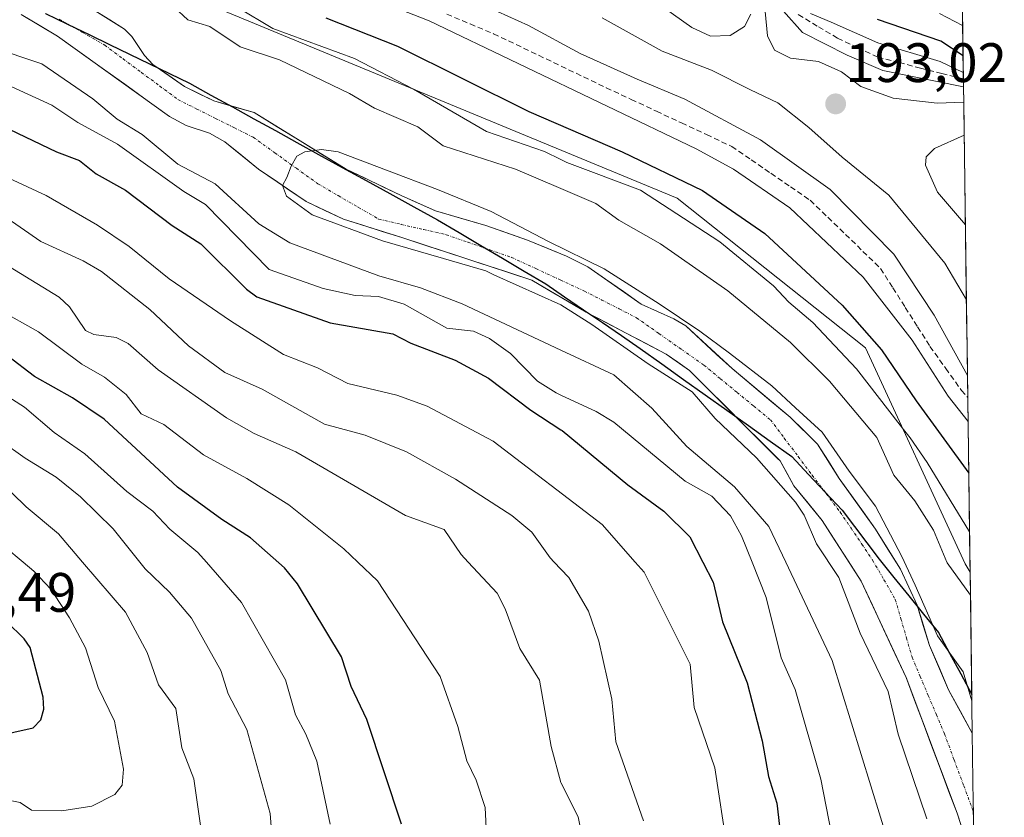
# Model space of a CAD drawing. Units: metres. Extents: x 589688 to 593078, y 4784546 to 4786894.
# Drawn here: x 592892 to 593070, y 4785544 to 4785688 of the extents above; entities that cross this region are included whole.
import ezdxf
from ezdxf.enums import TextEntityAlignment as Align

# ---------------------------------------------------------------- set-up
doc = ezdxf.new("R2010")
doc.units = ezdxf.units.M
doc.header["$MEASUREMENT"] = 0
doc.linetypes.add('TRAZO_Y_PUNTO', pattern=[1, 0.5, -0.25, 0, -0.25])
doc.linetypes.add('TRAZOSX2', pattern=[1.5, 1, -0.5])
for name, color, linetype, lineweight in [('Arbolado forestal CxS', 92, 'Continuous', 0), ('Carátula', 7, 'Continuous', 5), ('Comunidad autónoma', 142, 'Continuous', 30), ('Corriente artificial lineal', 5, 'TRAZOSX2', 13), ('Corriente natural Cxs', 5, 'Continuous', 13), ('Corriente natural eje', 5, 'TRAZO_Y_PUNTO', 0), ('Corriente natural superficial', 5, 'Continuous', 13), ('Curva de nivel maestra', 36, 'Continuous', 30), ('Curva de nivel normal', 36, 'Continuous', 0), ('Municipio', 9, 'Continuous', 13), ('Municipio CxS', 142, 'Continuous', 0), ('Provincia', 19, 'Continuous', 0), ('Punto de cota en terreno', 7, 'Continuous', 0), ('Rótulo de punto de cota en terreno', 19, 'Continuous', 0), ('Suelo desnudo CxS', 43, 'Continuous', 0)]:
    doc.layers.add(name, color=color, linetype=linetype, lineweight=lineweight)
doc.styles.add('Arial', font='txt', dxfattribs={"height": 0.2})

# ---------------------------------------------------------------- blocks, each defined once
blk = doc.blocks.new('*U154')
at = {"layer": 'Arbolado forestal CxS', "color": 92, "linetype": 'Continuous', "lineweight": 0}
blk.add_polyline3d([(593063.85, 4785587.99, 166.71), (593062.95, 4785589.49, 166.71), (593044.96, 4785628.49, 172.68), (593010.96, 4785655.49, 170.09), (592889.96, 4785705.49, 162.26), (592842.96, 4785722.49, 161.45), (592820.96, 4785736.49, 171.82), (592906.96, 4785809.49, 174.76), (592954.96, 4785819.49, 167.27), (592965.12, 4785817.1, 166.21), (592971.96, 4785815.49, 165.91), (592979.16, 4785805.95, 167.9), (592987.1, 4785795.44, 168.4), (593008.96, 4785766.49, 167.69), (593040.95, 4785709.49, 165.85), (593048.87, 4785705.35, 166.03), (593049.13, 4785705.21, 166.02), (593052.55, 4785703.42, 165.74), (593061.95, 4785698.49, 165.69), (593062.34, 4785698.43, 165.67), (593063.85, 4785587.99, 166.71)], close=True, dxfattribs=at)
blk = doc.blocks.new('*U161')
at = {"layer": 'Suelo desnudo CxS', "color": 43, "linetype": 'Continuous', "lineweight": 0}
for points in [[(593063.68, 4785537.85, 159.22), (593061.51, 4785544.49, 159.32), (593052.3, 4785568.98, 159.46), (593044.18, 4785586.4, 159.54), (593037.17, 4785597.32, 159.66), (593032.05, 4785603.55, 159.93), (593029.57, 4785608.08, 159.71), (593029.17, 4785608.47, 159.72), (593013.17, 4785624.39, 159.61), (593008.97, 4785627.36, 159.69), (592994.57, 4785634.93, 161.03), (592984.72, 4785640.7, 160.6), (592961.25, 4785648.35, 162.46), (592950.74, 4785651.69, 163.42), (592943.99, 4785654.86, 161.83), (592935.43, 4785660.73, 161.15), (592929.35, 4785665.65, 160.8), (592926.56, 4785667.2, 160.52), (592922.37, 4785668.61, 160.82), (592919.35, 4785670.22, 162.31), (592899.11, 4785684.72, 162.23), (592892.57, 4785688.62, 162.58)], [(592905.91, 4785689.3, 160.19), (592911.2, 4785685.96, 160.08), (592912.54, 4785684.63, 160.09), (592914.83, 4785681.23, 160.47), (592916.34, 4785679.59, 160.65), (592922.05, 4785675.6, 160.18), (592927.35, 4785673.03, 160.04), (592934.6, 4785670.93, 160.03), (592951.21, 4785660.7, 160.27), (592961.15, 4785655.98, 160.14), (592967.32, 4785653.17, 159.8), (592976.46, 4785650.52, 159.77), (592983.95, 4785647.91, 159.78), (592991.01, 4785645.03, 159.77), (592994.86, 4785643.09, 159.82), (593004.46, 4785636.38, 159.72), (593010.35, 4785633.72, 159.84), (593012.51, 4785632.44, 159.92), (593020.88, 4785624.73, 159.8), (593031.39, 4785615.94, 159.54), (593036.31, 4785611.12, 159.53), (593040.24, 4785604.88, 159.7), (593046.76, 4785595.77, 159.57), (593051.27, 4785588.51, 159.97), (593054.27, 4785582.03, 160.02), (593056.54, 4785574.75, 159.63), (593059.96, 4785566.78, 159.66), (593064.25, 4785558.96, 159.77), (593064.6, 4785533.68, 159.18)]]:
    blk.add_polyline3d(points, dxfattribs=at)
blk = doc.blocks.new('*U165')
at = {"layer": 'Arbolado forestal CxS', "color": 92, "linetype": 'Continuous', "lineweight": 0}
blk.add_polyline3d([(592889.96, 4785705.49, 162.26), (593010.96, 4785655.49, 170.09), (593044.96, 4785628.49, 172.68), (593062.95, 4785589.49, 166.71), (593063.85, 4785587.99, 166.71), (593064.25, 4785558.96, 159.77), (593064.25, 4785558.96, 159.77), (593059.96, 4785566.78, 159.66), (593056.54, 4785574.75, 159.63), (593054.27, 4785582.03, 160.02), (593051.27, 4785588.51, 159.97), (593046.76, 4785595.77, 159.57), (593040.24, 4785604.88, 159.7), (593036.31, 4785611.12, 159.53), (593031.39, 4785615.94, 159.54), (593020.88, 4785624.73, 159.8), (593012.51, 4785632.44, 159.92), (593010.35, 4785633.72, 159.84), (593004.46, 4785636.38, 159.72), (592994.86, 4785643.09, 159.82), (592991.01, 4785645.03, 159.77), (592983.95, 4785647.91, 159.78), (592976.46, 4785650.52, 159.77), (592967.32, 4785653.17, 159.8), (592961.15, 4785655.98, 160.14), (592951.21, 4785660.7, 160.27), (592934.6, 4785670.93, 160.03), (592927.35, 4785673.03, 160.04), (592922.05, 4785675.6, 160.18), (592916.34, 4785679.59, 160.65), (592914.83, 4785681.23, 160.47), (592912.54, 4785684.63, 160.09), (592911.2, 4785685.96, 160.08), (592905.91, 4785689.3, 160.19)], dxfattribs=at)
blk = doc.blocks.new('*U172')
at = {"layer": 'Arbolado forestal CxS', "color": 92, "linetype": 'Continuous', "lineweight": 0}
blk.add_polyline3d([(592892.57, 4785688.62, 162.58), (592899.11, 4785684.72, 162.23), (592919.35, 4785670.22, 162.31), (592922.37, 4785668.61, 160.82), (592926.56, 4785667.2, 160.52), (592929.35, 4785665.65, 160.8), (592935.43, 4785660.73, 161.15), (592943.99, 4785654.86, 161.83), (592950.74, 4785651.69, 163.42), (592961.25, 4785648.35, 162.46), (592984.72, 4785640.7, 160.6), (592994.57, 4785634.93, 161.03), (593008.97, 4785627.36, 159.69), (593013.17, 4785624.39, 159.61), (593029.17, 4785608.47, 159.72), (593029.57, 4785608.08, 159.71), (593032.05, 4785603.55, 159.93), (593037.17, 4785597.32, 159.66), (593044.18, 4785586.4, 159.54), (593052.3, 4785568.98, 159.46), (593061.51, 4785544.49, 159.32), (593063.68, 4785537.85, 159.22), (593064.6, 4785533.68, 159.18), (593064.6, 4785533.68, 159.18)], dxfattribs=at)
blk = doc.blocks.new('*U175')
at = {"layer": 'Arbolado forestal CxS', "color": 92, "linetype": 'Continuous', "lineweight": 0}
blk.add_polyline3d([(593062.34, 4785698.43, 165.67), (593061.95, 4785698.49, 165.69), (593052.55, 4785703.42, 165.74), (593049.13, 4785705.21, 166.02), (593048.87, 4785705.35, 166.03), (593040.95, 4785709.49, 165.85), (593008.96, 4785766.49, 167.69), (592987.1, 4785795.44, 168.4), (592979.16, 4785805.95, 167.9), (592971.96, 4785815.49, 165.91), (592965.12, 4785817.1, 166.21), (592954.96, 4785819.49, 167.27), (592906.96, 4785809.49, 174.76), (592820.96, 4785736.49, 171.82), (592842.96, 4785722.49, 161.45), (592889.96, 4785705.49, 162.26), (593010.96, 4785655.49, 170.09), (593044.96, 4785628.49, 172.68), (593062.95, 4785589.49, 166.71), (593063.85, 4785587.99, 166.71)], dxfattribs=at)
blk = doc.blocks.new('*U177')
at = {"layer": 'Suelo desnudo CxS', "color": 43, "linetype": 'Continuous', "lineweight": 0}
blk.add_polyline3d([(592905.91, 4785689.3, 160.19), (592911.2, 4785685.96, 160.08), (592912.54, 4785684.63, 160.09), (592914.83, 4785681.23, 160.47), (592916.34, 4785679.59, 160.65), (592922.05, 4785675.6, 160.18), (592927.35, 4785673.03, 160.04), (592934.6, 4785670.93, 160.03), (592951.21, 4785660.7, 160.27), (592961.15, 4785655.98, 160.14), (592967.32, 4785653.17, 159.8), (592976.46, 4785650.52, 159.77), (592983.95, 4785647.91, 159.78), (592991.01, 4785645.03, 159.77), (592994.86, 4785643.09, 159.82), (593004.46, 4785636.38, 159.72), (593010.35, 4785633.72, 159.84), (593012.51, 4785632.44, 159.92), (593020.88, 4785624.73, 159.8), (593031.39, 4785615.94, 159.54), (593036.31, 4785611.12, 159.53), (593040.24, 4785604.88, 159.7), (593046.76, 4785595.77, 159.57), (593051.27, 4785588.51, 159.97), (593054.27, 4785582.03, 160.02), (593056.54, 4785574.75, 159.63), (593059.96, 4785566.78, 159.66), (593064.25, 4785558.96, 159.77)], dxfattribs=at)
blk = doc.blocks.new('*U185')
at = {"layer": 'Suelo desnudo CxS', "color": 43, "linetype": 'Continuous', "lineweight": 0}
blk.add_polyline3d([(592892.57, 4785688.62, 162.58), (592899.11, 4785684.72, 162.23), (592919.35, 4785670.22, 162.31), (592922.37, 4785668.61, 160.82), (592926.56, 4785667.2, 160.52), (592929.35, 4785665.65, 160.8), (592935.43, 4785660.73, 161.15), (592943.99, 4785654.86, 161.83), (592950.74, 4785651.69, 163.42), (592961.25, 4785648.35, 162.46), (592984.72, 4785640.7, 160.6), (592994.57, 4785634.93, 161.03), (593008.97, 4785627.36, 159.69), (593013.17, 4785624.39, 159.61), (593029.17, 4785608.47, 159.72), (593029.57, 4785608.08, 159.71), (593032.05, 4785603.55, 159.93), (593037.17, 4785597.32, 159.66), (593044.18, 4785586.4, 159.54), (593052.3, 4785568.98, 159.46), (593061.51, 4785544.49, 159.32), (593063.68, 4785537.85, 159.22), (593064.6, 4785533.68, 159.18), (593064.6, 4785533.68, 159.18)], dxfattribs=at)
blk = doc.blocks.new('*U188')
at = {"layer": 'Arbolado forestal CxS', "color": 92, "linetype": 'Continuous', "lineweight": 0}
blk.add_polyline3d([(593062.34, 4785698.43, 165.67), (593061.95, 4785698.49, 165.69), (593052.55, 4785703.42, 165.74), (593049.13, 4785705.21, 166.02), (593048.87, 4785705.35, 166.03), (593040.95, 4785709.49, 165.85), (593008.96, 4785766.49, 167.69), (592987.1, 4785795.44, 168.4), (592979.16, 4785805.95, 167.9), (592971.96, 4785815.49, 165.91), (592965.12, 4785817.1, 166.21), (592954.96, 4785819.49, 167.27), (592906.96, 4785809.49, 174.76), (592820.96, 4785736.49, 171.82), (592842.96, 4785722.49, 161.45), (592889.96, 4785705.49, 162.26), (593010.96, 4785655.49, 170.09), (593044.96, 4785628.49, 172.68), (593062.95, 4785589.49, 166.71), (593063.85, 4785587.99, 166.71)], dxfattribs=at)
blk = doc.blocks.new('*U190')
at = {"layer": 'Arbolado forestal CxS', "color": 92, "linetype": 'Continuous', "lineweight": 0}
blk.add_polyline3d([(592905.91, 4785689.3, 160.19), (592911.2, 4785685.96, 160.08), (592912.54, 4785684.63, 160.09), (592914.83, 4785681.23, 160.47), (592916.34, 4785679.59, 160.65), (592922.05, 4785675.6, 160.18), (592927.35, 4785673.03, 160.04), (592934.6, 4785670.93, 160.03), (592951.21, 4785660.7, 160.27), (592961.15, 4785655.98, 160.14), (592967.32, 4785653.17, 159.8), (592976.46, 4785650.52, 159.77), (592983.95, 4785647.91, 159.78), (592991.01, 4785645.03, 159.77), (592994.86, 4785643.09, 159.82), (593004.46, 4785636.38, 159.72), (593010.35, 4785633.72, 159.84), (593012.51, 4785632.44, 159.92), (593020.88, 4785624.73, 159.8), (593031.39, 4785615.94, 159.54), (593036.31, 4785611.12, 159.53), (593040.24, 4785604.88, 159.7), (593046.76, 4785595.77, 159.57), (593051.27, 4785588.51, 159.97), (593054.27, 4785582.03, 160.02), (593056.54, 4785574.75, 159.63), (593059.96, 4785566.78, 159.66), (593064.25, 4785558.96, 159.77)], dxfattribs=at)
blk = doc.blocks.new('*U194')
at = {"layer": 'Corriente natural Cxs', "color": 5, "linetype": 'Continuous', "lineweight": 13}
for points in [[(592905.91, 4785689.3, 160.13), (592908.55, 4785687.63, 160.35), (592911.2, 4785685.96, 160.39), (592912.54, 4785684.63, 160.23), (592914.83, 4785681.23, 160.07), (592916.34, 4785679.59, 160.02), (592919.19, 4785677.59, 160.25), (592922.05, 4785675.6, 160.2), (592924.7, 4785674.31, 160.18), (592927.35, 4785673.03, 159.97), (592930.97, 4785671.98, 159.99), (592934.6, 4785670.93, 160.15), (592938.75, 4785668.37, 160.06), (592942.9, 4785665.81, 160.27), (592947.06, 4785663.26, 160.33), (592951.21, 4785660.7, 160.49), (592954.52, 4785659.13, 160.24), (592957.84, 4785657.55, 160.2), (592961.15, 4785655.98, 160.09), (592964.24, 4785654.57, 159.97), (592967.32, 4785653.17, 159.8), (592971.89, 4785651.84, 159.91), (592976.46, 4785650.52, 159.92), (592980.2, 4785649.21, 160.03), (592983.95, 4785647.91, 160.18), (592987.48, 4785646.47, 160.19), (592991.01, 4785645.03, 159.94), (592994.86, 4785643.09, 159.76), (592998.06, 4785640.85, 159.97), (593001.26, 4785638.62, 159.83), (593004.46, 4785636.38, 160.03), (593007.4, 4785635.05, 159.94), (593010.35, 4785633.72, 159.66), (593012.51, 4785632.44, 159.79), (593015.3, 4785629.87, 159.99), (593018.09, 4785627.3, 160.05), (593020.88, 4785624.73, 159.99), (593024.38, 4785621.8, 159.8), (593027.89, 4785618.87, 159.87), (593031.39, 4785615.94, 159.88), (593033.85, 4785613.53, 159.6), (593036.31, 4785611.12, 159.56), (593038.27, 4785608, 159.58), (593040.24, 4785604.88, 159.6), (593042.41, 4785601.84, 159.65), (593044.59, 4785598.81, 159.61), (593046.76, 4785595.77, 159.61), (593049.01, 4785592.14, 159.76), (593051.27, 4785588.51, 159.67), (593052.77, 4785585.27, 159.8), (593054.27, 4785582.03, 159.87), (593055.4, 4785578.39, 159.76), (593056.54, 4785574.75, 159.59), (593058.25, 4785570.76, 159.59), (593059.96, 4785566.78, 159.45), (593062.11, 4785562.87, 159.53), (593064.25, 4785558.96, 159.63), (593064.31, 4785554.75, 159.45), (593064.37, 4785550.54, 159.39), (593064.43, 4785546.32, 159.34), (593064.48, 4785542.11, 159.29)], [(593062.59, 4785541.17, 159.28), (593061.51, 4785544.49, 159.27), (593059.97, 4785548.57, 159.4), (593058.44, 4785552.65, 159.37), (593056.9, 4785556.74, 159.35), (593055.37, 4785560.82, 159.44), (593053.83, 4785564.9, 159.5), (593052.3, 4785568.98, 159.51), (593050.27, 4785573.33, 159.65), (593048.24, 4785577.69, 159.54), (593046.21, 4785582.04, 159.53), (593044.18, 4785586.4, 159.56), (593041.84, 4785590.04, 159.5), (593039.51, 4785593.68, 159.7), (593037.17, 4785597.32, 159.61), (593034.61, 4785600.43, 159.76), (593032.05, 4785603.55, 159.67), (593030.81, 4785605.81, 159.74), (593029.57, 4785608.08, 159.83), (593026.29, 4785611.34, 160.31), (593023.01, 4785614.6, 160.63), (593019.73, 4785617.87, 159.93), (593016.45, 4785621.13, 159.59), (593013.17, 4785624.39, 159.6), (593011.07, 4785625.88, 159.61), (593008.97, 4785627.36, 159.69), (593005.37, 4785629.25, 160.03), (593001.77, 4785631.14, 160.52), (592998.17, 4785633.04, 160.05), (592994.57, 4785634.93, 159.84), (592991.29, 4785636.85, 159.77), (592988, 4785638.78, 159.69), (592984.72, 4785640.7, 159.79), (592980.03, 4785642.23, 159.95), (592975.33, 4785643.76, 159.75), (592970.64, 4785645.29, 160.01), (592965.94, 4785646.82, 160.7), (592961.25, 4785648.35, 160.8), (592957.75, 4785649.46, 161.71), (592954.24, 4785650.58, 162.03), (592950.74, 4785651.69, 161.82), (592947.36, 4785653.27, 160.72), (592943.99, 4785654.86, 160.37), (592941.14, 4785656.82, 160.22), (592938.28, 4785658.77, 160.23), (592935.43, 4785660.73, 160.46), (592932.39, 4785663.19, 160.32), (592929.35, 4785665.65, 160.18), (592926.56, 4785667.2, 160.1), (592922.37, 4785668.61, 161.22), (592919.35, 4785670.22, 162.28), (592915.3, 4785673.12, 162.64), (592911.25, 4785676.02, 161.93), (592907.21, 4785678.92, 160.73), (592903.16, 4785681.82, 161.72), (592899.11, 4785684.72, 162.38), (592895.84, 4785686.67, 162.28), (592892.57, 4785688.62, 161.37)]]:
    blk.add_polyline3d(points, dxfattribs=at)
blk = doc.blocks.new('*U199')
at = {"layer": 'Municipio CxS', "color": 142, "linetype": 'Continuous', "lineweight": 0}
blk.add_polyline3d([(593062.423, 4785692.3865, 166.1196), (593062.4897, 4785687.5218, 168.5816), (593062.5564, 4785682.6571, 173.7167), (593062.6232, 4785677.7923, 181.393), (593062.6899, 4785672.9276, 189.5867), (593062.7566, 4785668.0629, 194.3779), (593062.8233, 4785663.1981, 197.2041), (593062.89, 4785658.3334, 197.5723), (593062.9567, 4785653.4687, 196.0753), (593063.0235, 4785648.604, 193.7621), (593063.0902, 4785643.7392, 191.8212), (593063.1569, 4785638.8745, 190.3614), (593063.2236, 4785634.0098, 188.5625), (593063.2903, 4785629.145, 186.8789), (593063.357, 4785624.2803, 185.4401), (593063.4238, 4785619.4156, 182.4369), (593063.4905, 4785614.5508, 178.9534), (593063.5572, 4785609.6861, 176.4169), (593063.6239, 4785604.8214, 174.4248), (593063.6906, 4785599.9566, 171.9166), (593063.7574, 4785595.0919, 169.2721), (593063.8241, 4785590.2272, 167.208), (593063.8908, 4785585.3624, 164.9681), (593063.9575, 4785580.4977, 163.2894), (593064.0242, 4785575.633, 161.9876), (593064.0909, 4785570.7683, 160.7955), (593064.1577, 4785565.9035, 160.139), (593064.1577, 4785565.9035, 160.139), (593062.1484, 4785569.6324, 159.8675), (593060.1392, 4785573.3612, 160.0261), (593058.13, 4785577.09, 160.0346), (593055.45, 4785580.41, 159.9185), (593052.77, 4785583.73, 159.7172), (593050.09, 4785587.05, 159.592), (593047.41, 4785590.37, 159.5733), (593045.1833, 4785593.3033, 159.5214), (593042.9567, 4785596.2367, 159.5514), (593040.73, 4785599.17, 159.5604), (593037.7, 4785602.4067, 159.5003), (593034.67, 4785605.6433, 159.5258), (593031.64, 4785608.88, 159.4768), (593027.7371, 4785611.6614, 160.054), (593023.8343, 4785614.4429, 160.5263), (593019.9314, 4785617.2243, 160.1573), (593016.0286, 4785620.0057, 159.6108), (593012.1257, 4785622.7871, 159.6493), (593008.2229, 4785625.5686, 159.776), (593004.32, 4785628.35, 160.5051), (593000.904, 4785630.684, 160.7625), (592997.488, 4785633.018, 160.083), (592994.072, 4785635.352, 159.82), (592990.656, 4785637.686, 159.7603), (592987.24, 4785640.02, 159.695), (592983.34, 4785642.328, 159.7742), (592979.44, 4785644.636, 159.7608), (592975.54, 4785646.944, 159.7175), (592971.64, 4785649.252, 159.7572), (592967.74, 4785651.56, 159.8368), (592963.436, 4785653.924, 159.8169), (592959.132, 4785656.288, 160.1796), (592954.828, 4785658.652, 160.1546), (592950.524, 4785661.016, 160.4756), (592946.22, 4785663.38, 160.2538), (592942.3367, 4785665.52, 160.1684), (592938.4533, 4785667.66, 160.0533), (592934.57, 4785669.8, 160.0793), (592930.6867, 4785671.94, 159.9847), (592926.8033, 4785674.08, 160.1287), (592922.92, 4785676.22, 160.3131), (592919.322, 4785677.968, 160.1788), (592915.724, 4785679.716, 160.057), (592912.126, 4785681.464, 160.1405), (592908.528, 4785683.212, 160.2126), (592904.93, 4785684.96, 160.5999), (592900.928, 4785686.888, 160.8828), (592896.926, 4785688.816, 161.0873)], dxfattribs=at)
blk = doc.blocks.new('*U201')
at = {"layer": 'Comunidad autónoma', "color": 142, "linetype": 'Continuous', "lineweight": 30}
blk.add_polyline3d([(592896.926, 4785688.816, 161.0873), (592900.928, 4785686.888, 160.8828), (592904.93, 4785684.96, 160.5999), (592908.528, 4785683.212, 160.2126), (592912.126, 4785681.464, 160.1405), (592915.724, 4785679.716, 160.057), (592919.322, 4785677.968, 160.1788), (592922.92, 4785676.22, 160.3131), (592926.8033, 4785674.08, 160.1287), (592930.6867, 4785671.94, 159.9847), (592934.57, 4785669.8, 160.0793), (592938.4533, 4785667.66, 160.0533), (592942.3367, 4785665.52, 160.1684), (592946.22, 4785663.38, 160.2538), (592950.524, 4785661.016, 160.4756), (592954.828, 4785658.652, 160.1546), (592959.132, 4785656.288, 160.1796), (592963.436, 4785653.924, 159.8169), (592967.74, 4785651.56, 159.8368), (592971.64, 4785649.252, 159.7572), (592975.54, 4785646.944, 159.7175), (592979.44, 4785644.636, 159.7608), (592983.34, 4785642.328, 159.7742), (592987.24, 4785640.02, 159.695), (592990.656, 4785637.686, 159.7603), (592994.072, 4785635.352, 159.82), (592997.488, 4785633.018, 160.083), (593000.904, 4785630.684, 160.7625), (593004.32, 4785628.35, 160.5051), (593008.2229, 4785625.5686, 159.776), (593012.1257, 4785622.7871, 159.6493), (593016.0286, 4785620.0057, 159.6108), (593019.9314, 4785617.2243, 160.1573), (593023.8343, 4785614.4429, 160.5263), (593027.7371, 4785611.6614, 160.054), (593031.64, 4785608.88, 159.4768), (593034.67, 4785605.6433, 159.5258), (593037.7, 4785602.4067, 159.5003), (593040.73, 4785599.17, 159.5604), (593042.9567, 4785596.2367, 159.5514), (593045.1833, 4785593.3033, 159.5214), (593047.41, 4785590.37, 159.5733), (593050.09, 4785587.05, 159.592), (593052.77, 4785583.73, 159.7172), (593055.45, 4785580.41, 159.9185), (593058.13, 4785577.09, 160.0346), (593060.1392, 4785573.3612, 160.0261), (593062.1484, 4785569.6324, 159.8675), (593064.1577, 4785565.9035, 160.139)], dxfattribs=at)
blk = doc.blocks.new('*U205')
at = {"layer": 'Provincia', "color": 19, "linetype": 'Continuous', "lineweight": 0}
blk.add_polyline3d([(592896.926, 4785688.816, 161.0873), (592900.928, 4785686.888, 160.8828), (592904.93, 4785684.96, 160.5999), (592908.528, 4785683.212, 160.2126), (592912.126, 4785681.464, 160.1405), (592915.724, 4785679.716, 160.057), (592919.322, 4785677.968, 160.1788), (592922.92, 4785676.22, 160.3131), (592926.8033, 4785674.08, 160.1287), (592930.6867, 4785671.94, 159.9847), (592934.57, 4785669.8, 160.0793), (592938.4533, 4785667.66, 160.0533), (592942.3367, 4785665.52, 160.1684), (592946.22, 4785663.38, 160.2538), (592950.524, 4785661.016, 160.4756), (592954.828, 4785658.652, 160.1546), (592959.132, 4785656.288, 160.1796), (592963.436, 4785653.924, 159.8169), (592967.74, 4785651.56, 159.8368), (592971.64, 4785649.252, 159.7572), (592975.54, 4785646.944, 159.7175), (592979.44, 4785644.636, 159.7608), (592983.34, 4785642.328, 159.7742), (592987.24, 4785640.02, 159.695), (592990.656, 4785637.686, 159.7603), (592994.072, 4785635.352, 159.82), (592997.488, 4785633.018, 160.083), (593000.904, 4785630.684, 160.7625), (593004.32, 4785628.35, 160.5051), (593008.2229, 4785625.5686, 159.776), (593012.1257, 4785622.7871, 159.6493), (593016.0286, 4785620.0057, 159.6108), (593019.9314, 4785617.2243, 160.1573), (593023.8343, 4785614.4429, 160.5263), (593027.7371, 4785611.6614, 160.054), (593031.64, 4785608.88, 159.4768), (593034.67, 4785605.6433, 159.5258), (593037.7, 4785602.4067, 159.5003), (593040.73, 4785599.17, 159.5604), (593042.9567, 4785596.2367, 159.5514), (593045.1833, 4785593.3033, 159.5214), (593047.41, 4785590.37, 159.5733), (593050.09, 4785587.05, 159.592), (593052.77, 4785583.73, 159.7172), (593055.45, 4785580.41, 159.9185), (593058.13, 4785577.09, 160.0346), (593060.1392, 4785573.3612, 160.0261), (593062.1484, 4785569.6324, 159.8675), (593064.1577, 4785565.9035, 160.139)], dxfattribs=at)
blk = doc.blocks.new('*U212')
at = {"layer": 'Municipio', "color": 9, "linetype": 'Continuous', "lineweight": 13}
blk.add_polyline3d([(592896.926, 4785688.816, 161.0873), (592900.928, 4785686.888, 160.8828), (592904.93, 4785684.96, 160.5999), (592908.528, 4785683.212, 160.2126), (592912.126, 4785681.464, 160.1405), (592915.724, 4785679.716, 160.057), (592919.322, 4785677.968, 160.1788), (592922.92, 4785676.22, 160.3131), (592926.8033, 4785674.08, 160.1287), (592930.6867, 4785671.94, 159.9847), (592934.57, 4785669.8, 160.0793), (592938.4533, 4785667.66, 160.0533), (592942.3367, 4785665.52, 160.1684), (592946.22, 4785663.38, 160.2538), (592950.524, 4785661.016, 160.4756), (592954.828, 4785658.652, 160.1546), (592959.132, 4785656.288, 160.1796), (592963.436, 4785653.924, 159.8169), (592967.74, 4785651.56, 159.8368), (592971.64, 4785649.252, 159.7572), (592975.54, 4785646.944, 159.7175), (592979.44, 4785644.636, 159.7608), (592983.34, 4785642.328, 159.7742), (592987.24, 4785640.02, 159.695), (592990.656, 4785637.686, 159.7603), (592994.072, 4785635.352, 159.82), (592997.488, 4785633.018, 160.083), (593000.904, 4785630.684, 160.7625), (593004.32, 4785628.35, 160.5051), (593008.2229, 4785625.5686, 159.776), (593012.1257, 4785622.7871, 159.6493), (593016.0286, 4785620.0057, 159.6108), (593019.9314, 4785617.2243, 160.1573), (593023.8343, 4785614.4429, 160.5263), (593027.7371, 4785611.6614, 160.054), (593031.64, 4785608.88, 159.4768), (593034.67, 4785605.6433, 159.5258), (593037.7, 4785602.4067, 159.5003), (593040.73, 4785599.17, 159.5604), (593042.9567, 4785596.2367, 159.5514), (593045.1833, 4785593.3033, 159.5214), (593047.41, 4785590.37, 159.5733), (593050.09, 4785587.05, 159.592), (593052.77, 4785583.73, 159.7172), (593055.45, 4785580.41, 159.9185), (593058.13, 4785577.09, 160.0346), (593060.1392, 4785573.3612, 160.0261), (593062.1484, 4785569.6324, 159.8675), (593064.1577, 4785565.9035, 160.139)], dxfattribs=at)
blk = doc.blocks.new('5PATER')
at = {"layer": 'Carátula', "linetype": 'Continuous', "lineweight": 5}
h = blk.add_hatch(color=250, dxfattribs=at)
edge = h.paths.add_edge_path()
edge.add_ellipse((0, 0.01), major_axis=(-1.33, -1.34), ratio=0.999422, start_angle=0, end_angle=360)

msp = doc.modelspace()

# ---------------------------------------------------------------- linework, layer by layer
at = {"layer": 'Arbolado forestal CxS', "color": 92, "linetype": 'Continuous', "lineweight": 0}
for points in [[(593062.34, 4785698.43, 165.67), (593063.85, 4785587.99, 166.71)], [(592892.57, 4785688.62, 162.58), (592899.11, 4785684.72, 162.23), (592919.35, 4785670.22, 162.31), (592922.37, 4785668.61, 160.82), (592926.56, 4785667.2, 160.52), (592929.35, 4785665.65, 160.8), (592935.43, 4785660.73, 161.15), (592943.99, 4785654.86, 161.83), (592950.74, 4785651.69, 163.42), (592961.25, 4785648.35, 162.46), (592984.72, 4785640.7, 160.6), (592994.57, 4785634.93, 161.03), (593008.97, 4785627.36, 159.69), (593013.17, 4785624.39, 159.61), (593029.17, 4785608.47, 159.72), (593029.57, 4785608.08, 159.71), (593032.05, 4785603.55, 159.93), (593037.17, 4785597.32, 159.66), (593044.18, 4785586.4, 159.54), (593052.3, 4785568.98, 159.46), (593061.51, 4785544.49, 159.32), (593063.68, 4785537.85, 159.22)], [(593063.85, 4785587.99, 166.71), (593064.25, 4785558.96, 159.77)]]:
    msp.add_polyline3d(points, dxfattribs=at)
at = {"layer": 'Corriente artificial lineal', "color": 5, "linetype": 'TRAZOSX2', "lineweight": 13}
for points in [[(592969.37, 4785688.67, 181.13), (592973.61, 4785686.91, 181.55), (592977.84, 4785685.14, 182.13), (592981.9, 4785683.2, 181.82), (592985.97, 4785681.25, 182.05), (592990.03, 4785679.3, 182.17), (592994.09, 4785677.35, 182.16), (592998.16, 4785675.41, 181.94), (593002.69, 4785673.29, 181.76), (593007.22, 4785671.17, 181.71), (593011.75, 4785669.06, 182), (593016.28, 4785666.94, 182.02), (593020.81, 4785664.82, 182.08), (593024.35, 4785662.39, 181.72), (593027.9, 4785659.96, 181.56), (593031.44, 4785657.52, 181.82), (593034.99, 4785655.09, 181.73), (593038.16, 4785652.02, 181.63), (593041.34, 4785648.95, 181.72), (593044.51, 4785645.88, 181.67), (593047.69, 4785642.81, 181.85), (593049.92, 4785639.29, 181.35), (593052.14, 4785635.77, 181.28), (593054.37, 4785632.26, 181.26), (593056.6, 4785628.74, 181.81), (593059.44, 4785624.77, 182.35), (593062.29, 4785620.8, 182.68), (593063.42, 4785619.49, 182.49)], [(593062.63, 4785676.99, 182.81), (593058.77, 4785677.97, 183.48), (593054.91, 4785678.95, 183.78), (593051.05, 4785679.93, 183.26), (593047.19, 4785680.91, 181.75), (593043.55, 4785682.63, 182.35), (593039.91, 4785684.35, 182.81), (593036.27, 4785686.53, 182.58), (593032.63, 4785688.72, 182.83)]]:
    msp.add_polyline3d(points, dxfattribs=at)
at = {"layer": 'Corriente natural eje', "color": 5, "linetype": 'TRAZO_Y_PUNTO', "lineweight": 0}
msp.add_polyline3d([(592899.44, 4785687.78, 160.92), (592903.55, 4785685.43, 160.81), (592907.65, 4785683.08, 160.28), (592910.96, 4785680.62, 160.26), (592914.26, 4785678.17, 160.34), (592917.57, 4785675.71, 160.95), (592920.87, 4785673.25, 160.49), (592924.26, 4785671.56, 160.3), (592927.66, 4785669.86, 159.98), (592931.05, 4785668.17, 160), (592934.44, 4785666.47, 160.06), (592938.34, 4785663.67, 160.04), (592942.23, 4785660.86, 160), (592946.13, 4785658.06, 160.03), (592949.8, 4785655.93, 160.44), (592953.46, 4785653.8, 160.67), (592957.13, 4785651.67, 161.05), (592961.18, 4785650.74, 160.3), (592965.23, 4785649.81, 160.01), (592969.28, 4785648.88, 159.81), (592973.22, 4785647.51, 159.72), (592977.16, 4785646.15, 159.74), (592981.1, 4785644.78, 159.78), (592985.48, 4785642.76, 159.72), (592989.86, 4785640.73, 159.69), (592994.24, 4785638.71, 159.68), (592997.37, 4785637.1, 159.76), (593000.51, 4785635.5, 159.8), (593003.64, 4785633.89, 159.75), (593007.69, 4785631.05, 159.65), (593011.74, 4785628.2, 159.62), (593015.79, 4785625.36, 159.69), (593018.79, 4785622.9, 159.69), (593021.79, 4785620.43, 159.78), (593024.79, 4785617.97, 159.8), (593027.79, 4785615.5, 159.93), (593030.31, 4785612.17, 159.71), (593032.84, 4785608.84, 159.49), (593035.36, 4785605.5, 159.51), (593037.89, 4785602.17, 159.51), (593040.41, 4785598.84, 159.55), (593042.36, 4785595.95, 159.55), (593044.3, 4785593.07, 159.52), (593046.25, 4785590.18, 159.51), (593048.3, 4785586.61, 159.54), (593050.35, 4785583.04, 159.49), (593051.36, 4785579.58, 159.44), (593052.37, 4785576.12, 159.49), (593053.38, 4785572.66, 159.49), (593054.84, 4785569.2, 159.48), (593056.3, 4785565.74, 159.44), (593057.76, 4785562.28, 159.4), (593059.22, 4785558.82, 159.37), (593060.96, 4785554.15, 159.32), (593062.7, 4785549.47, 159.33), (593064.45, 4785544.8, 159.32)], dxfattribs=at)
at = {"layer": 'Corriente natural superficial', "color": 5, "linetype": 'Continuous', "lineweight": 13}
for points in [[(592905.91, 4785689.3, 160.13), (592908.55, 4785687.63, 160.35), (592911.2, 4785685.96, 160.39), (592912.54, 4785684.63, 160.23), (592914.83, 4785681.23, 160.07), (592916.34, 4785679.59, 160.02), (592919.2, 4785677.59, 160.25), (592922.05, 4785675.6, 160.2), (592924.7, 4785674.31, 160.18), (592927.35, 4785673.03, 159.97), (592930.98, 4785671.98, 159.99), (592934.6, 4785670.93, 160.15), (592938.75, 4785668.37, 160.06), (592942.9, 4785665.81, 160.27), (592947.06, 4785663.26, 160.33), (592951.21, 4785660.7, 160.49), (592954.52, 4785659.13, 160.24), (592957.84, 4785657.55, 160.2), (592961.15, 4785655.98, 160.09), (592964.23, 4785654.57, 159.97), (592967.32, 4785653.17, 159.8), (592971.89, 4785651.84, 159.91), (592976.46, 4785650.52, 159.92), (592980.21, 4785649.22, 160.03), (592983.95, 4785647.91, 160.18), (592987.48, 4785646.47, 160.19), (592991.01, 4785645.03, 159.94), (592994.86, 4785643.09, 159.76), (592998.06, 4785640.85, 159.97), (593001.26, 4785638.62, 159.83), (593004.46, 4785636.38, 160.03), (593007.41, 4785635.05, 159.94), (593010.35, 4785633.72, 159.66), (593012.51, 4785632.44, 159.79), (593015.3, 4785629.87, 159.99), (593018.09, 4785627.3, 160.05), (593020.88, 4785624.73, 159.99), (593024.38, 4785621.8, 159.8), (593027.89, 4785618.87, 159.87), (593031.39, 4785615.94, 159.88), (593033.85, 4785613.53, 159.6), (593036.31, 4785611.12, 159.56), (593038.28, 4785608, 159.58), (593040.24, 4785604.88, 159.6), (593042.41, 4785601.84, 159.65), (593044.59, 4785598.81, 159.61), (593046.76, 4785595.77, 159.61), (593049.02, 4785592.14, 159.76), (593051.27, 4785588.51, 159.67), (593052.77, 4785585.27, 159.8), (593054.27, 4785582.03, 159.87), (593055.41, 4785578.39, 159.76), (593056.54, 4785574.75, 159.59), (593058.25, 4785570.77, 159.59), (593059.96, 4785566.78, 159.45), (593062.11, 4785562.87, 159.53), (593064.25, 4785558.96, 159.63)], [(593062.6, 4785541.17, 159.28), (593061.51, 4785544.49, 159.27), (593059.97, 4785548.57, 159.4), (593058.44, 4785552.65, 159.37), (593056.9, 4785556.74, 159.35), (593055.37, 4785560.82, 159.44), (593053.83, 4785564.9, 159.5), (593052.3, 4785568.98, 159.51), (593050.27, 4785573.34, 159.65), (593048.24, 4785577.69, 159.54), (593046.21, 4785582.04, 159.53), (593044.18, 4785586.4, 159.56), (593041.84, 4785590.04, 159.5), (593039.51, 4785593.68, 159.7), (593037.17, 4785597.32, 159.61), (593034.61, 4785600.44, 159.76), (593032.05, 4785603.55, 159.67), (593030.81, 4785605.82, 159.74), (593029.57, 4785608.08, 159.83), (593026.29, 4785611.34, 160.31), (593023.01, 4785614.6, 160.63), (593019.73, 4785617.87, 159.93), (593016.45, 4785621.13, 159.59), (593013.17, 4785624.39, 159.6), (593011.07, 4785625.87, 159.61), (593008.97, 4785627.36, 159.69), (593005.37, 4785629.25, 160.03), (593001.77, 4785631.14, 160.52), (592998.17, 4785633.04, 160.05), (592994.57, 4785634.93, 159.84), (592991.29, 4785636.85, 159.77), (592988, 4785638.78, 159.69), (592984.72, 4785640.7, 159.79), (592980.03, 4785642.23, 159.95), (592975.33, 4785643.76, 159.75), (592970.64, 4785645.29, 160.01), (592965.94, 4785646.82, 160.7), (592961.25, 4785648.35, 160.8), (592957.75, 4785649.46, 161.71), (592954.24, 4785650.58, 162.03), (592950.74, 4785651.69, 161.82), (592947.37, 4785653.27, 160.72), (592943.99, 4785654.86, 160.37), (592941.14, 4785656.82, 160.22), (592938.28, 4785658.77, 160.23), (592935.43, 4785660.73, 160.46), (592932.39, 4785663.19, 160.32), (592929.35, 4785665.65, 160.18), (592926.56, 4785667.2, 160.1), (592922.37, 4785668.61, 161.22), (592919.35, 4785670.22, 162.28), (592915.3, 4785673.12, 162.64), (592911.25, 4785676.02, 161.93), (592907.21, 4785678.92, 160.73), (592903.16, 4785681.82, 161.72), (592899.11, 4785684.72, 162.38), (592895.84, 4785686.67, 162.28), (592892.57, 4785688.62, 161.37)], [(593064.25, 4785558.96, 159.63), (593064.31, 4785554.75, 159.45), (593064.37, 4785550.54, 159.39), (593064.43, 4785546.32, 159.34), (593064.45, 4785544.8, 159.32)], [(593064.45, 4785544.8, 159.32), (593064.48, 4785542.11, 159.29), (593064.54, 4785537.9, 159.27), (593064.6, 4785533.68, 159.28)]]:
    msp.add_polyline3d(points, dxfattribs=at)
at = {"layer": 'Curva de nivel maestra', "color": 36, "linetype": 'Continuous', "lineweight": 30}
for points in [[(592947.56, 4785688, 175), (592960.52, 4785682.92, 175), (592984.2, 4785671.14, 175), (593001.03, 4785663.82, 175), (593015.57, 4785656.83, 175), (593026.78, 4785649.08, 175), (593040.74, 4785636.19, 175), (593047.85, 4785628.1, 175), (593054.12, 4785618.91, 175), (593063.61, 4785605.88, 175)], [(593062.58, 4785681.15, 175), (593058.57, 4785683.83, 175), (593047.15, 4785687.69, 175)], [(592889.01, 4785668.61, 175), (592898.95, 4785663.83, 175), (592903.1, 4785662.26, 175), (592906.09, 4785659.85, 175), (592911.37, 4785656.9, 175), (592919.79, 4785650.53, 175), (592924.99, 4785647.26, 175), (592933.21, 4785639.05, 175), (592935.12, 4785637.68, 175), (592948.33, 4785632.97, 175), (592959.65, 4785631.01, 175), (592962.9, 4785629.32, 175), (592970.92, 4785626.24, 175), (592976.94, 4785623.02, 175), (592984.58, 4785617.2, 175), (592990, 4785613.66, 175), (592990.19, 4785613.54, 175), (593002.05, 4785603.78, 175), (593008.55, 4785599.02, 175), (593013.25, 4785594.4, 175), (593015.63, 4785589.78, 175), (593017.45, 4785586.22, 175), (593019.17, 4785579.02, 175), (593023.63, 4785568.02, 175), (593026.31, 4785557.58, 175), (593027.44, 4785551.13, 175), (593028.96, 4785546.33, 175), (593029.99, 4785537.48, 175)], [(592961.19, 4785542.54, 200), (592954.93, 4785561.39, 200), (592952.11, 4785567.36, 200), (592950.39, 4785572.71, 200), (592942.43, 4785585.91, 200), (592940.12, 4785588.79, 200), (592933.98, 4785594.22, 200), (592928.78, 4785597.5, 200), (592920.8, 4785603.35, 200), (592907.56, 4785615.61, 200), (592901.81, 4785619.47, 200), (592894.97, 4785623.28, 200), (592890.09, 4785627.04, 200)], [(592887.66, 4785558.33, 225), (592894.74, 4785559.91, 225), (592896.12, 4785561.36, 225), (592896.67, 4785563.29, 225), (592896.51, 4785565.43, 225), (592894.16, 4785574.4, 225), (592893.11, 4785575.96, 225), (592889.91, 4785579.12, 225)]]:
    msp.add_polyline3d(points, dxfattribs=at)
at = {"layer": 'Curva de nivel normal', "color": 36, "linetype": 'Continuous', "lineweight": 0}
for points in [[(593063.75, 4785595.3, 170), (593056.12, 4785607.76, 170), (593053.01, 4785612.26, 170), (593051.61, 4785614.06, 170), (593051.21, 4785614.51, 170), (593043.33, 4785624.67, 170), (593035.46, 4785633.04, 170), (593031.1, 4785636.73, 170), (593028.34, 4785639.65, 170), (593018.68, 4785647.6, 170), (593004.38, 4785656.9, 170), (592991.08, 4785661.92, 170), (592990, 4785662.45, 170), (592987.02, 4785663.92, 170), (592976.53, 4785667.52, 170), (592963.38, 4785675.15, 170), (592952.73, 4785680.66, 170), (592938, 4785686.07, 170), (592925.11, 4785693.87, 170)], [(593063.48, 4785615.21, 180), (593059.86, 4785619.76, 180), (593053.4, 4785629.88, 180), (593044.57, 4785641.24, 180), (593031.28, 4785653.76, 180), (593021.17, 4785660.71, 180), (593014.4, 4785664.35, 180), (592966.21, 4785687.48, 180), (592951.61, 4785693.23, 180)], [(592917.74, 4785692.26, 165), (592922.63, 4785687.67, 165), (592926.64, 4785686.42, 165), (592932.07, 4785682.76, 165), (592939.21, 4785680.42, 165), (592951.85, 4785674.36, 165), (592956.34, 4785671.69, 165), (592964.16, 4785668.36, 165), (592968.75, 4785664.9, 165), (592981.8, 4785660.71, 165), (592990, 4785657.22, 165), (592996.31, 4785654.53, 165), (593000.47, 4785651.51, 165), (593007.97, 4785647.21, 165), (593020.1, 4785638.75, 165), (593031.45, 4785629.45, 165), (593038.47, 4785622.44, 165), (593047.01, 4785612.32, 165), (593050.06, 4785605.48, 165), (593053.89, 4785600.84, 165), (593057.22, 4785595.59, 165), (593059.65, 4785589.78, 165), (593059.69, 4785589.7, 165), (593063.91, 4785583.83, 165)], [(592972.94, 4785691.72, 185), (592984.12, 4785686.62, 185), (592993.46, 4785681.55, 185), (593003.73, 4785676.92, 185), (593012.38, 4785673.35, 185), (593026.04, 4785666.03, 185), (593038.58, 4785657.03, 185), (593050.11, 4785645.37, 185), (593057.38, 4785634.37, 185), (593063.37, 4785623.49, 185)], [(593007, 4785690.94, 195), (593013.62, 4785686.28, 195), (593017, 4785684.7, 195)], [(593062.69, 4785672.8, 190), (593057.9, 4785672.62, 190), (593049.97, 4785673.52, 190), (593044.13, 4785675.62, 190), (593040.64, 4785678.28, 190), (593036.49, 4785680.11, 190), (593031.44, 4785680.74, 190), (593028.56, 4785682.15, 190), (593027.3, 4785684.76, 190), (593026.88, 4785689.15, 190)], [(593062.65, 4785675.57, 185), (593048.12, 4785678.51, 185), (593041.66, 4785681.3, 185), (593033.6, 4785685.36, 185), (593030.14, 4785689.22, 185)], [(593035.04, 4785688.82, 180), (593038.74, 4785687.26, 180), (593047.21, 4785683.49, 180), (593058.45, 4785680.12, 180), (593062.62, 4785678.15, 180)], [(593058.31, 4785688.79, 170), (593062.5, 4785686.65, 170)], [(592997.46, 4785687.99, 190), (593008.29, 4785681.99, 190), (593017.18, 4785678.6, 190), (593024.21, 4785675, 190), (593029.13, 4785672.7, 190), (593034.76, 4785668.25, 190), (593040.75, 4785662.87, 190), (593049.2, 4785656.04, 190), (593059.26, 4785643.75, 190), (593063.18, 4785637.15, 190)], [(593017, 4785684.7, 195), (593020.56, 4785684.83, 195), (593023.14, 4785686.46, 195), (593024.29, 4785688.68, 195)], [(593049.41, 4785538.16, 165), (593038.96, 4785572.05, 165), (593030.58, 4785589.78, 165), (593027.54, 4785596.22, 165), (593021.34, 4785603.42, 165), (593012.73, 4785610.65, 165), (593006.41, 4785617.61, 165), (592999.54, 4785623.58, 165), (592990, 4785628.05, 165), (592972.18, 4785636.39, 165), (592964.67, 4785639.32, 165), (592957.11, 4785641.44, 165), (592941.07, 4785647.41, 165), (592935.48, 4785650.85, 165), (592927.59, 4785658.08, 165), (592920.83, 4785661.63, 165), (592914.38, 4785666.95, 165), (592909.9, 4785669.72, 165), (592905.48, 4785673.41, 165), (592896.27, 4785679.73, 165), (592887.09, 4785682.8, 165)], [(593040.33, 4785533.1, 170), (593036.88, 4785550.63, 170), (593032.28, 4785566.83, 170), (593029.76, 4785572.52, 170), (593027.04, 4785583.45, 170), (593024.5, 4785589.78, 170), (593022.59, 4785594.55, 170), (593020.61, 4785598.16, 170), (593017.2, 4785601.74, 170), (593012.39, 4785604.41, 170), (592999.53, 4785615.04, 170), (592996.37, 4785616.99, 170), (592990, 4785619.94, 170), (592989.11, 4785620.35, 170), (592985.76, 4785622.46, 170), (592980.88, 4785627.47, 170), (592977.11, 4785630.16, 170), (592974.22, 4785631.46, 170), (592969.41, 4785632.01, 170), (592961.71, 4785636.34, 170), (592957.04, 4785637.74, 170), (592952.83, 4785637.91, 170), (592947.08, 4785639.17, 170), (592937.33, 4785642.58, 170), (592925.81, 4785654.35, 170), (592921.95, 4785656.69, 170), (592909.96, 4785665.23, 170), (592902.79, 4785669.14, 170), (592898.12, 4785672.28, 170), (592887.9, 4785676.86, 170)], [(593062.77, 4785666.82, 195), (593057.44, 4785664.45, 195), (593055.94, 4785662.92, 195), (593055.77, 4785661.41, 195), (593057.94, 4785656.58, 195), (593062.99, 4785650.69, 195)], [(593056.06, 4785543.52, 160), (593050.86, 4785558.74, 160), (593049.06, 4785566.49, 160), (593044.03, 4785577.02, 160), (593040.13, 4785587.01, 160), (593036.13, 4785593.13, 160), (593033.87, 4785598.31, 160), (593032.36, 4785600.65, 160), (593025.3, 4785608.6, 160), (593017.82, 4785615.72, 160), (593013.65, 4785620.55, 160), (593005.72, 4785625.59, 0), (592995.58, 4785632.66, 0), (592990, 4785636.22, 0), (592977.85, 4785641.64, 0), (592976.42, 4785642.35, 0), (592968.79, 4785644.61, 0), (592957.79, 4785647.78, 0), (592945.09, 4785652.44, 0), (592940.43, 4785655.83, 0), (592939.71, 4785657.79, 0), (592940.53, 4785659.21, 0), (592941.27, 4785661.25, 0), (592942.33, 4785663.06, 0), (592943.76, 4785663.85, 0), (592946.75, 4785664.25, 0), (592949.8, 4785663.85, 0), (592958.53, 4785660.52, 0), (592967.73, 4785657.03, 0), (592977.42, 4785653.06, 0), (592987.74, 4785647.66, 0), (592997.82, 4785642.71, 0), (593007.74, 4785636.39, 0), (593015.04, 4785631.47, 0), (593020.44, 4785627.5, 0), (593028.06, 4785621.62, 0), (593032.35, 4785617.66, 0), (593037.15, 4785613.25, 0), (593042.03, 4785606.23, 0), (593046.79, 4785599.88, 0), (593051.55, 4785590.83, 0), (593053.92, 4785585.64, 160), (593057.98, 4785576.51, 160), (593062.62, 4785570.01, 160), (593064.17, 4785564.8, 160)], [(592890.35, 4785659.06, 180), (592897.07, 4785655.98, 180), (592906.34, 4785650.58, 180), (592912.04, 4785646.75, 180), (592919.27, 4785640.95, 180), (592930.32, 4785633.32, 180), (592939.91, 4785627.29, 180), (592946.04, 4785624.85, 180), (592951.5, 4785622.06, 180), (592960.38, 4785619.94, 180), (592965.85, 4785617.96, 180), (592977.74, 4785611.62, 180), (592997.42, 4785596.61, 180), (593003.41, 4785589.78, 180), (593005, 4785587.97, 180), (593013.33, 4785571.39, 180), (593014.04, 4785563.6, 180), (593017.76, 4785552.7, 180), (593019.97, 4785538.17, 180)], [(593004.9, 4785543.14, 185), (592999.89, 4785557.41, 185), (592999.16, 4785565.11, 185), (592996.86, 4785575.55, 185), (592994.95, 4785580.96, 185), (592991.42, 4785587.04, 185), (592990, 4785588.52, 185), (592988.78, 4785589.78, 185), (592988.02, 4785590.57, 185), (592984.72, 4785595.24, 185), (592981.12, 4785598.24, 185), (592970.95, 4785604.76, 185), (592962.1, 4785609.73, 185), (592954.63, 4785612.69, 185), (592947.32, 4785614.69, 185), (592936.07, 4785621.02, 185), (592929.34, 4785624.02, 185), (592922.79, 4785628.84, 185), (592915.77, 4785635.41, 185), (592907.06, 4785642.23, 185), (592903.78, 4785644.14, 185), (592896.09, 4785647.63, 185), (592888.62, 4785652.83, 185)], [(592887.27, 4785645.02, 190), (592899.45, 4785637.62, 190), (592901.3, 4785635.85, 190), (592904.15, 4785631.61, 190), (592905.67, 4785630.89, 190), (592909.69, 4785630.33, 190), (592911.87, 4785629.26, 190), (592917.31, 4785624.53, 190), (592929.61, 4785615.86, 190), (592934.63, 4785613.04, 190), (592942.12, 4785609.69, 190), (592961.96, 4785598.24, 190), (592968.93, 4785595.68, 190), (592971.96, 4785591.17, 190), (592973.26, 4785589.78, 190), (592978.51, 4785584.18, 190), (592979.93, 4785581.41, 190), (592982.57, 4785574.25, 190), (592986.11, 4785568.51, 190), (592988.24, 4785556.55, 190), (592990, 4785550.04, 190)], [(592888.37, 4785635.47, 195), (592895.69, 4785631.33, 195), (592903.53, 4785625.5, 195)], [(592903.53, 4785625.5, 195), (592907.6, 4785623.19, 195), (592911.54, 4785620.06, 195), (592914.22, 4785616.56, 195), (592918.34, 4785614.65, 195), (592925.45, 4785609.14, 195), (592933.3, 4785604.88, 195), (592940.87, 4785600.13, 195), (592950.81, 4785592.22, 195), (592953.36, 4785589.78, 195), (592956.87, 4785586.43, 195), (592968.21, 4785569.16, 195), (592971.36, 4785560.14, 195), (592973, 4785553.98, 195), (592974.67, 4785550.45, 195), (592976.32, 4785545.51, 195), (592976.89, 4785533.23, 195)], [(592948.35, 4785542.54, 205), (592945.96, 4785553.9, 205), (592943.96, 4785558.78, 205), (592942.05, 4785562.24, 205), (592940.25, 4785568.55, 205), (592932.36, 4785582.55, 205), (592926, 4785589.78, 205), (592924.43, 4785591.56, 205), (592919.4, 4785595.73, 205), (592916.33, 4785598.99, 205), (592911.62, 4785602.57, 205), (592904.08, 4785609.34, 205), (592898.54, 4785613.21, 205), (592893.14, 4785617.74, 205), (592886.58, 4785621.9, 205)], [(592933.66, 4785510.31, 210), (592935.69, 4785512.19, 210), (592936.12, 4785513.52, 210), (592936.04, 4785515.06, 210), (592937.57, 4785520.09, 210), (592938.73, 4785528.94, 210), (592937.5, 4785544.44, 210), (592933.27, 4785559.6, 210), (592929.91, 4785566.03, 210), (592928.62, 4785570.27, 210), (592923.29, 4785579.7, 210), (592919.35, 4785584.36, 210), (592914.95, 4785588.61, 210), (592909.18, 4785595.8, 210), (592903.27, 4785601.6, 210), (592898.9, 4785605.15, 210), (592893.27, 4785608.56, 210), (592888.9, 4785611.67, 210)], [(592916.08, 4785530.16, 215), (592919.96, 4785530.73, 215), (592921.49, 4785531.34, 215), (592922.74, 4785532.42, 215), (592924.67, 4785535.43, 215), (592925.4, 4785538.92, 215), (592923.73, 4785550.72, 215), (592921.54, 4785556.3, 215), (592920.49, 4785563.39, 215), (592917.37, 4785567.7, 215), (592915.28, 4785573.52, 215), (592911.41, 4785580.76, 215), (592903.66, 4785589.78, 215), (592899.27, 4785594.9, 215), (592893.46, 4785599.77, 215), (592888.41, 4785604.64, 215)], [(592899.89, 4785544.94, 220), (592905.31, 4785545.75, 220), (592909.45, 4785547.88, 220), (592910.78, 4785549.55, 220), (592911.06, 4785552.47, 220), (592909.41, 4785561.12, 220), (592906.49, 4785567.16, 220), (592904.19, 4785574.35, 220), (592901.3, 4785579.78, 220), (592897.93, 4785584.92, 220), (592894.86, 4785588.15, 220), (592892.92, 4785589.78, 220), (592889.63, 4785592.54, 220)], [(592990, 4785550.04, 190), (592990.03, 4785549.93, 190), (592993.09, 4785543.83, 190), (592993.46, 4785542.04, 190), (592992.16, 4785536.23, 190), (592992.22, 4785520.61, 190), (592991.64, 4785517.1, 190), (592991.59, 4785513.04, 190), (592990.25, 4785504.99, 190), (592990, 4785504.23, 190), (592989.1, 4785501.42, 190), (592986.93, 4785497.51, 190), (592982.54, 4785483.65, 190), (592975.71, 4785474.51, 190), (592972.91, 4785468.88, 190)], [(592887.46, 4785547.39, 220), (592892.39, 4785546.42, 220), (592894.42, 4785545.06, 220), (592899.89, 4785544.94, 220)]]:
    msp.add_polyline3d(points, dxfattribs=at)
at = {"layer": 'Suelo desnudo CxS', "color": 43, "linetype": 'Continuous', "lineweight": 0}
msp.add_polyline3d([(593064.25, 4785558.96, 159.77), (593064.6, 4785533.68, 159.18)], dxfattribs=at)

# ---------------------------------------------------------------- block references
at = {"layer": 'Arbolado forestal CxS', "color": 92, "linetype": 'Continuous', "lineweight": 0}
for name in ['*U165', '*U190', '*U154', '*U175', '*U188', '*U172']:
    msp.add_blockref(name, (0, 0), dxfattribs=at)
at = {"layer": 'Comunidad autónoma', "color": 142, "linetype": 'Continuous', "lineweight": 30}
msp.add_blockref('*U201', (0, 0), dxfattribs=at)
at = {"layer": 'Corriente natural Cxs', "color": 5, "linetype": 'Continuous', "lineweight": 13}
msp.add_blockref('*U194', (0, 0), dxfattribs=at)
at = {"layer": 'Municipio', "color": 9, "linetype": 'Continuous', "lineweight": 13}
msp.add_blockref('*U212', (0, 0), dxfattribs=at)
at = {"layer": 'Municipio CxS', "color": 142, "linetype": 'Continuous', "lineweight": 0}
msp.add_blockref('*U199', (0, 0), dxfattribs=at)
at = {"layer": 'Provincia', "color": 19, "linetype": 'Continuous', "lineweight": 0}
msp.add_blockref('*U205', (0, 0), dxfattribs=at)
at = {"layer": 'Punto de cota en terreno', "linetype": 'Continuous', "lineweight": 0}
msp.add_blockref('5PATER', (593039.58, 4785672.48, 193.02), dxfattribs=at)
at = {"layer": 'Suelo desnudo CxS', "color": 43, "linetype": 'Continuous', "lineweight": 0}
for name in ['*U161', '*U177', '*U185']:
    msp.add_blockref(name, (0, 0), dxfattribs=at)

# ---------------------------------------------------------------- texts
at = {"layer": 'Rótulo de punto de cota en terreno', "color": 19, "linetype": 'Continuous', "lineweight": 0, "style": 'Arial'}
for s, p in [('193,02', (593041.34, 4785674.24)), ('232,49', (592873.35, 4785578.66))]:
    msp.add_text(s, height=7, dxfattribs=at).set_placement(p, align=Align.BOTTOM_LEFT)

doc.saveas('drawing.dxf')
